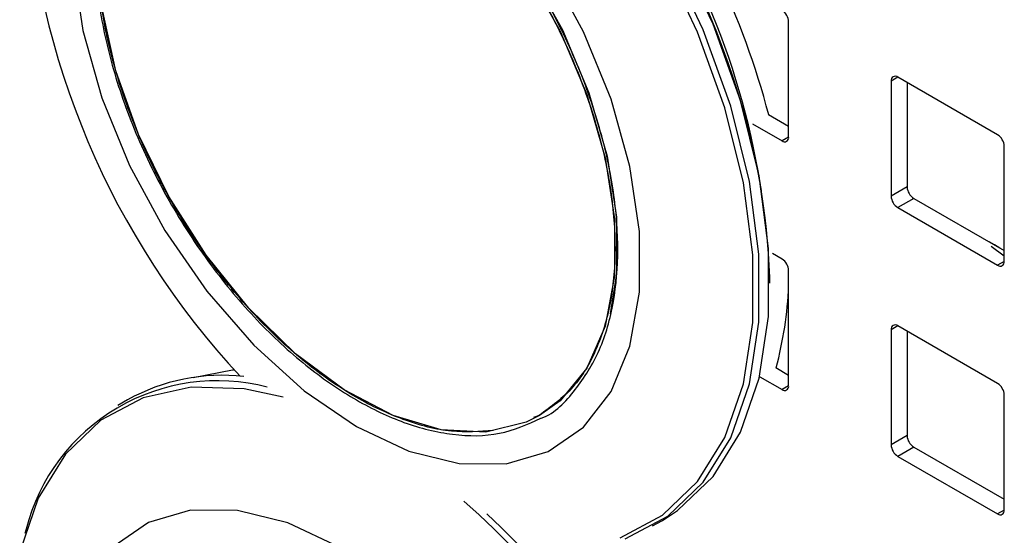
# Model space of a CAD drawing. Units: inches. Extents: x 0.3 to 21.8, y 0.2 to 16.9.
# Drawn here: x 19.9 to 20.1, y 9.4 to 9.5 of the extents above; entities that cross this region are included whole.
import ezdxf

# ---------------------------------------------------------------- set-up
doc = ezdxf.new("R2010")
doc.units = ezdxf.units.IN
doc.header["$MEASUREMENT"] = 0

msp = doc.modelspace()

# ---------------------------------------------------------------- linework, layer by layer
at = {"color": 7, "linetype": 'Continuous', "lineweight": 25}
for p, q in [((20.02608729468422, 9.465195323536928), (20.02608729468422, 9.482692626648767)), ((20.04265396060642, 9.474295380855779), (20.04164364387033, 9.473712137418717)), ((20.04164364387033, 9.473712137418717), (20.04164364387033, 9.456214834306879)), ((20.05780608458316, 9.465548245872009), (20.04265379641488, 9.474295475641537)), ((20.04406800997725, 9.473479067529714), (20.04406800997725, 9.457614391070004)), ((20.02301001086707, 9.468604428323296), (20.02608729468422, 9.466827950189057)), ((20.02058564476015, 9.46720487156017), (20.02507714213967, 9.464611985314109)), ((20.02608729467088, 9.465195133957709), (20.02507714213967, 9.464611985314109)), ((20.05881623712771, 9.446301307234746), (20.05881623712771, 9.463798610346585)), ((20.04406800997725, 9.457614391070004), (20.04164364387033, 9.456214834306879)), ((20.0450781625218, 9.45586475554458), (20.04265379641488, 9.454465198781454)), ((20.0450781625218, 9.45586475554458), (20.05881623712771, 9.447933933886873)), ((20.04265379641488, 9.454465198781454), (20.05780608458316, 9.445717969011927)), ((20.05881623712771, 9.447113029697459), (20.05683633814018, 9.448540408484108)), ((20.02507714213967, 9.446648087452623), (20.0236340224563, 9.4474811827129)), ((20.05881623711437, 9.446301117655526), (20.05780608458316, 9.445717969011927)), ((20.02322927883835, 9.44299386968923), (20.02322927883978, 9.443912214023227)), ((20.02608729468422, 9.42740114881536), (20.02608729468422, 9.444898451927196)), ((20.04265396060642, 9.43650120613421), (20.04164364387033, 9.435917962697147)), ((20.05780608458316, 9.427754071150439), (20.04265379641488, 9.436501300919968)), ((20.04164364387033, 9.435917962697147), (20.04164364387033, 9.41842065958531)), ((20.04406800997725, 9.435684892808146), (20.04406800997725, 9.419820216348436)), ((20.02172694159578, 9.428751840199547), (20.02507714213967, 9.426817810592539)), ((20.02415130770271, 9.430151396962673), (20.02608729468422, 9.429033775467486)), ((20.02608729467088, 9.42740095923614), (20.02507714213967, 9.426817810592539)), ((20.05881623712771, 9.408507132513177), (20.05881623712771, 9.426004435625014)), ((19.9257199280869, 9.425257175138997), (19.92423909891761, 9.424402310655871)), ((19.98821681497554, 9.422902984305923), (19.98737203832713, 9.422598224424652)), ((20.04406800997725, 9.419820216348436), (20.04164364387033, 9.41842065958531)), ((20.0450781625218, 9.41807058082301), (20.04265379641488, 9.416671024059886)), ((20.0450781625218, 9.41807058082301), (20.05881623712771, 9.410139759165304)), ((20.04265379641488, 9.416671024059886), (20.05780608458316, 9.407923794290356)), ((20.05881623711437, 9.408506942933958), (20.05780608458316, 9.407923794290356)), ((20.00543762960139, 9.406088233158172), (20.00691845877068, 9.4069430976413)), ((19.91031954973964, 9.405611222301522), (19.91012059572288, 9.404967662508687))]:
    msp.add_line(p, q, dxfattribs=at)
at = {"color": 7, "linetype": 'Continuous', "lineweight": 25, "flags": 128}
for points in [[(20.00691845877068, 9.4069430976413), (20.00922693589704, 9.40844207601486), (20.01460981897238, 9.413606537157367), (20.0187739183648, 9.420364577033174), (20.02161138608733, 9.428541165959338), (20.02304873321642, 9.43792453457763), (20.02304873321642, 9.448271658569697), (20.02161138608733, 9.459314552859235), (20.0187739183648, 9.470767212284713), (20.01460981897238, 9.482333018982814), (20.00922693589704, 9.493712424635298), (20.00276468298292, 9.504610708613091), (19.99539042918605, 9.514745611085774), (19.98729516380624, 9.523854643402926), (19.97868854996458, 9.53170188641228), (19.96979349443872, 9.538084100641871), (19.96084037449443, 9.542835990095568), (19.95206107123541, 9.545834483332575), (19.94368296400451, 9.54700192095309), (19.93592304137819, 9.546308066935968), (19.92898228127637, 9.543770891735786), (19.9281847002954, 9.543328745260306)], [(19.93265468265751, 9.519218034919206), (19.93765757518171, 9.521217737727957), (19.94413332254474, 9.521796767125295), (19.95119961244007, 9.520541650448065), (19.95860105073983, 9.517497750883157), (19.96607013017961, 9.51277508289165), (19.97333689876796, 9.50654433599955), (19.98013871655472, 9.499030705633587), (19.98622974812311, 9.490505753971762), (19.99138984772223, 9.481277594978677), (19.99543251590804, 9.471679758364075), (19.99821164011925, 9.462059134950133), (19.99962677556593, 9.452763439133312), (19.99962677556593, 9.444128641580136), (19.99821164011925, 9.436466826371923), (19.99543251590804, 9.430054911472961), (19.99138984772223, 9.42512464019378), (19.98828715549318, 9.422878649703183)], [(19.95771586038459, 9.5183039670675), (19.95900158707587, 9.517656889349997), (19.96645933828596, 9.5129413841512), (19.97371508548617, 9.506720087330217), (19.98050658706799, 9.499217852763596), (19.98658838046919, 9.490705830755454), (19.99174065383029, 9.481491667959022), (19.9957771905679, 9.47190838822503), (19.99855209972722, 9.462302356252058), (19.99996508886128, 9.453020759063877), (19.99996508886128, 9.444399057765839), (19.99898269334458, 9.438335134006563)], [(19.98828715549318, 9.422878649703183), (19.98622974812311, 9.421854205384106), (19.98013871655472, 9.420361809078996), (19.97333689876796, 9.420701390369317), (19.96607013017961, 9.422860675902466), (19.95860105073983, 9.426761623473313), (19.95119961244007, 9.432263242672825), (19.94413332254474, 9.439166690648806), (19.93765757518171, 9.447222458804642), (19.93200642073306, 9.456139390690085), (19.92738410664452, 9.465595205153955), (19.92395769539055, 9.475248144424642), (19.92185102640131, 9.484749326126417), (19.92114024018294, 9.493755352797491)], [(20.00050121349078, 9.404294887440528), (20.00692084551743, 9.407709343936713), (20.01226822653848, 9.412839743596313), (20.01640486219434, 9.41955321176302), (20.0192236157944, 9.427675873137739), (20.02065148310104, 9.4369973550575), (20.02065148310104, 9.447276236036933), (20.0192236157944, 9.458246298457915), (20.01640486219434, 9.469623423466059), (20.01226822653848, 9.481112949499773), (20.00692084551743, 9.49241730386996)], [(20.00128385381352, 9.404150085953585), (20.00774610672761, 9.407587211531956), (20.01312898980294, 9.412751672674444), (20.01729308919534, 9.41950971255023), (20.02013055691787, 9.427686301476367), (20.02156790404695, 9.437069670094628), (20.02156790404695, 9.447416794086658), (20.02013055691787, 9.45845968837616), (20.01729308919534, 9.4699123478016), (20.01312898980294, 9.481478154499662), (20.00774610672761, 9.492857560152109)], [(19.91748527402716, 9.491265484521021), (19.91894915441697, 9.481377375601665), (19.92182706450566, 9.47113755608589), (19.9260210005168, 9.460894730745995), (19.93138814298964, 9.450997706714016), (19.93774572032442, 9.441783515273185), (19.94487723285009, 9.433565934661821), (19.95253982546089, 9.426624804731741), (19.96047255775572, 9.421196497337744)], [(19.96047255775572, 9.421196497337744), (19.96840529005055, 9.417465866977595), (19.97606788266135, 9.415559955793816), (19.98319939518702, 9.415543667305874), (19.9895569725218, 9.417417556198698), (19.99492411499464, 9.42111780943352), (19.99911805100579, 9.426518419324395), (20.00199596109447, 9.433435474578806), (20.00345984148428, 9.441633423176157), (20.00345984148428, 9.45083309380932), (20.00199596109447, 9.460721202728674), (19.99911805100579, 9.47096102224445), (19.99492411499464, 9.481203847584345), (19.9895569725218, 9.491100871616327)], [(20.05814846023923, 9.448319433279007), (20.05734141441246, 9.448831982809759), (20.05653436858568, 9.449251228556783)], [(19.93570065126288, 9.42863877724236), (19.94167194857924, 9.429801744502134), (19.94178648000979, 9.429811772396897)], [(19.94932540859558, 9.425689307003179), (19.94344221272537, 9.426934266647411), (19.9354003385389, 9.427170261981967), (19.92807472060407, 9.425560181278918), (19.92165508857742, 9.422145724782732), (19.91630770755637, 9.417015325123131), (19.91217107190051, 9.410301856956425), (19.90935231830045, 9.402179195581708)], [(19.95800778554722, 9.40283051087129), (19.95007505325238, 9.406561141231439), (19.94241246064159, 9.408467052415219), (19.93528094811592, 9.40848334090316), (19.92892337078114, 9.406609452010336), (19.92355622830831, 9.402909198775514)]]:
    msp.add_lwpolyline(points, dxfattribs=at)
at = {"color": 7, "linetype": 'Continuous', "lineweight": 25}
for centre, radius, start, end in [((19.90507414986709, 9.439067943847808), 0.1182543929673906, 2.347768367918483, 57.65223171832397), ((19.89801419694781, 9.435148290056842), 0.1258703414099062, 10.02040982125037, 46.48703143818589), ((20.03246842407313, 9.512191609361876), 0.1224206768029952, 182.9490213474289, 222.905017507849), ((19.90497319418026, 9.437605792883204), 0.1220841977969317, 14.69381965323285, 25.50018606341421), ((20.02389412882515, 9.482592825431267), 0.002195435439361185, 2.605478485292148, 57.39452166036629), ((20.04225946439522, 9.47381203341429), 0.0006238702820428906, 50.79671476371392, 189.2140369906443), ((20.02547147415933, 9.465095427541355), 0.000623870282040645, 230.7967147639676, 9.21403699059123), ((20.05662307126864, 9.463698809129085), 0.002195435439367482, 2.605478485283719, 57.3945216602101), ((20.04626117583636, 9.457714192287531), 0.002195435439408518, 182.6054784859328, 237.3945216597265), ((20.04383680972942, 9.456314635524393), 0.002195435439389422, 182.6054784856297, 237.3945216599421), ((20.02389412882514, 9.444798650709695), 0.002195435439368006, 2.605478485330029, 57.39452166026006), ((20.05820041660282, 9.44620141123917), 0.0006238702820385926, 230.7967147637613, 9.2140369909133), ((19.969834601951, 9.444829481258907), 0.05629763710880027, 344.8692419666266, 357.7104026218939), ((20.04225946439522, 9.43601785869272), 0.0006238702820442671, 50.79671476381703, 189.2140369906443), ((19.94009038467938, 9.399432783496064), 0.02955349770169451, 83.59611064329212, 119.0945531228828), ((19.9393462952432, 9.398196903077595), 0.02995870631523976, 75.31476536240892, 165.671284922124), ((20.02547147415933, 9.427301252819786), 0.0006238702820420215, 230.7967147640707, 9.21403699059123), ((20.05662307126864, 9.425904634407514), 0.002195435439361185, 2.605478485292148, 57.39452166036629), ((20.04626117583637, 9.419920017565966), 0.00219543543941875, 182.6054784860128, 237.3945216595671), ((20.04383680972941, 9.418520460802823), 0.002195435439381231, 182.6054784855961, 237.3945216601514), ((19.89591764744272, 9.31767679353304), 0.1226096041122906, 2.938233922904975, 48.73385244031922), ((19.89602652402526, 9.31774047627755), 0.1234194323528912, 2.938491955373869, 46.95396568775686), ((20.05820041660282, 9.408407236517602), 0.0006238702820418149, 230.7967147642204, 9.21403699070002)]:
    msp.add_arc(centre, radius, start, end, dxfattribs=at)
for points, knots in [([(19.93264876098229, 9.51914967681749), (19.93467411856334, 9.520055803674753), (19.9386827458958, 9.521849227670929), (19.94578973873201, 9.521883871832065), (19.95309643297679, 9.520115964098737), (19.96043363706542, 9.516652289975786), (19.96776564491508, 9.511644128516748), (19.97508910117821, 9.504984866764513), (19.98213092276761, 9.496707230074454), (19.98841474862617, 9.48718522387246), (19.99351919887918, 9.476982157296485), (19.99716711562576, 9.466744624123347), (19.99927276003174, 9.45707220449493), (19.99994431199678, 9.448217793754182), (19.99927577344987, 9.440131000374082), (19.99715399012434, 9.432918378988905), (19.99357107010399, 9.426779861679057), (19.99001401556034, 9.424204290671618), (19.98821681497554, 9.422902984305923)], [0, 0, 0, 0, 0.0656795931186105, 0.129994335135403, 0.1917419837890968, 0.2499999999999991, 0.3082580162109014, 0.3700056648645952, 0.4343204068813878, 0.4999999999999984, 0.5656795931186126, 0.6299943351354036, 0.691741983789099, 0.7499999999999958, 0.8082580162108998, 0.8700056648645951, 0.9343204068813861, 1, 1, 1, 1]), ([(19.9884894636326, 9.422450853368328), (19.98850089374356, 9.422454965808567), (19.99062764621556, 9.423220150195014), (19.99379390896556, 9.4266264583418), (19.99758132154468, 9.432511576108196), (19.99968052735623, 9.439872517137232), (20.00036621872631, 9.44801736346605), (19.99968535766606, 9.456962152653585), (19.99756028223465, 9.466726077709138), (19.99387705510571, 9.477062479732426), (19.9887235948228, 9.487363519491574), (19.98237930499301, 9.496977170463156), (19.9752698692008, 9.505334192359873), (19.96787567452499, 9.512058185834414), (19.96047428442571, 9.517112059209953), (19.9530623275042, 9.520618225224919), (19.94570221926455, 9.522366313767392), (19.93941385826987, 9.52246242750878), (19.93612807232746, 9.521057374836397), (19.93485977646088, 9.5205150319912)], [0, 0, 0, 0, 0.0003639587448447459, 0.06772026648396985, 0.1336768802471248, 0.1970008660911686, 0.2567461337131255, 0.3164914013350752, 0.379815387179119, 0.4457720009422741, 0.5131283086813992, 0.5804846164205253, 0.6464412301836788, 0.7097652160277238, 0.7695104836496759, 0.8292557512716283, 0.8925797371156731, 0.9585363508788266, 1, 1, 1, 1]), ([(19.92080219700858, 9.4939505009682), (19.9209308977287, 9.491082185338383), (19.92119600829184, 9.485173743091543), (19.92340313075455, 9.475361789227483), (19.92706295414752, 9.465039089913203), (19.93222290710684, 9.45473423877648), (19.93856542882478, 9.445121662776394), (19.94567540883306, 9.436764178105987), (19.95306917286691, 9.43004094229337), (19.96047169667624, 9.424984636458134), (19.96787949017055, 9.421487559557884), (19.9752562552641, 9.419703062403338), (19.98241904535914, 9.419736352530728), (19.98645550888881, 9.421541332540118), (19.9884894636326, 9.422450853368327)], [0, 0, 0, 0, 0.07771412913325193, 0.1600833042829211, 0.2458768910087545, 0.3334911407381225, 0.4211053904674918, 0.5068989771933232, 0.589268152342994, 0.6669822814762493, 0.7446964106095043, 0.8270655857591751, 0.9128591724850064, 1, 1, 1, 1]), ([(19.98123046158953, 9.420621686702933), (19.97915865631163, 9.420452011270482), (19.97487679736358, 9.420101338223912), (19.96775473649626, 9.4219700066986), (19.96043570152452, 9.425391680803804), (19.95309883623864, 9.430411025404432), (19.94577687289534, 9.437067030833845), (19.93873421225827, 9.445345833017637), (19.93245220490791, 9.45486660774383), (19.92734136495882, 9.465073385411682), (19.92371640467603, 9.475297755618666), (19.92153030052791, 9.485016266694386), (19.92126771506601, 9.490868437510708), (19.92114024018294, 9.493709435580852)], [0, 0, 0, 0, 0.0853899664320424, 0.1764778745082231, 0.2624180024486555, 0.3483581303890883, 0.4394460384652688, 0.5343208302427599, 0.631209001224329, 0.7280971722059035, 0.8229719639833926, 0.9140598720595757, 1, 1, 1, 1])]:
    msp.add_open_spline(points, degree=3, knots=knots, dxfattribs=at)

doc.saveas('drawing.dxf')
